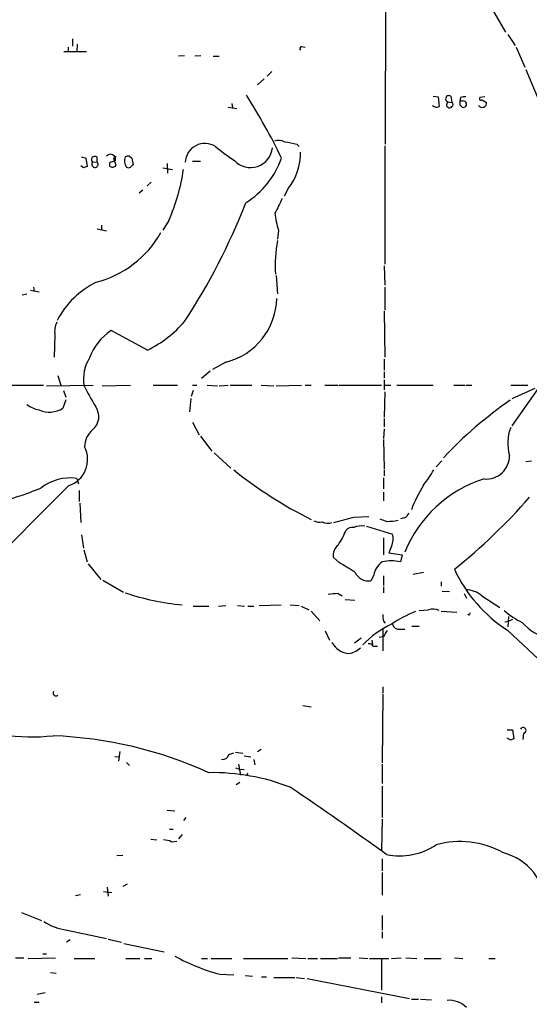
# Model space of a CAD drawing. Extents: x 24 to 1028, y 7 to 914.
# Drawn here: x 548 to 619, y 535 to 672 of the extents above; entities that cross this region are included whole.
import ezdxf

# ---------------------------------------------------------------- set-up
doc = ezdxf.new("R2010")
doc.units = 0
doc.header["$MEASUREMENT"] = 0
doc.layers.add('MAIN', color=5, linetype='CONTINUOUS')

msp = doc.modelspace()

# ---------------------------------------------------------------- linework, layer by layer
at = {"layer": 'MAIN'}
for p, q in [((599.3553, 696.3833), (599.2707, 654.812)), ((614.0027, 674.0313), (616.0347, 670.4753)), ((555.5827, 669.544), (555.5827, 668.528)), ((616.3733, 670.1367), (617.3893, 668.6127)), ((554.3973, 667.766), (557.53, 667.766)), ((554.99, 668.3587), (554.99, 667.766)), ((556.26, 668.782), (556.1753, 667.766)), ((587.5867, 668.4433), (588.0947, 668.3587)), ((617.5587, 668.3587), (618.744, 665.5647)), ((571.246, 667.1733), (570.3993, 667.0887)), ((573.532, 667.1733), (572.6853, 667.0887)), ((575.2253, 667.0887), (576.072, 667.0887)), ((583.438, 664.972), (582.7607, 664.2947)), ((618.9133, 665.226), (620.6913, 660.908)), ((582.3373, 663.956), (581.406, 663.1093)), ((605.9593, 661.5007), (606.6367, 661.416)), ((606.6367, 661.416), (606.806, 660.0613)), ((608.4147, 661.5007), (608.584, 660.654)), ((609.7693, 661.3313), (609.6847, 660.8233)), ((610.0233, 660.8233), (609.6847, 660.8233)), ((613.156, 661.416), (612.4787, 661.3313)), ((612.8173, 660.9927), (613.41, 660.654)), ((577.342, 659.9767), (578.5273, 659.8073)), ((577.85, 660.4847), (577.9347, 659.892)), ((607.822, 660.146), (607.9913, 659.9767)), ((607.9913, 660.7387), (608.584, 660.654)), ((609.6847, 660.3153), (610.0233, 659.9767)), ((586.9093, 654.812), (587.248, 654.4733)), ((599.186, 654.558), (599.186, 638.048)), ((556.8527, 653.034), (557.4453, 652.8647)), ((557.4453, 652.8647), (557.6147, 651.6793)), ((558.9693, 653.034), (558.9693, 652.3567)), ((561.34, 652.8647), (561.6787, 653.1187)), ((563.5413, 653.1187), (563.88, 652.8647)), ((563.88, 652.8647), (564.0493, 651.9333)), ((557.1067, 651.51), (556.768, 651.764)), ((558.3767, 652.272), (558.9693, 652.3567)), ((560.7473, 652.1873), (560.7473, 651.764)), ((568.198, 651.51), (569.5527, 651.256)), ((568.7907, 652.1027), (568.8753, 650.748)), ((572.3467, 652.4413), (573.4473, 652.4413)), ((566.5893, 649.478), (565.9967, 648.97)), ((585.724, 648.6313), (585.1313, 647.5307)), ((565.404, 648.3773), (564.896, 647.954)), ((559.054, 642.9587), (560.324, 642.7047)), ((559.6467, 643.4667), (559.6467, 642.7893)), ((569.0447, 644.144), (568.198, 642.7893)), ((584.3693, 642.7893), (584.2, 641.5193)), ((599.1013, 637.794), (599.186, 635.0847)), ((584.0307, 636.4393), (584.2, 633.8993)), ((550.164, 634.8307), (550.2487, 634.238)), ((599.186, 634.8307), (599.186, 631.6133)), ((548.5553, 633.73), (549.2327, 633.8993)), ((549.7407, 634.4073), (550.926, 634.1533)), ((599.1013, 631.444), (599.186, 625.0093)), ((553.1273, 628.142), (553.0427, 625.0093)), ((566.0813, 626.0253), (561.0013, 628.7347)), ((577.0033, 624.332), (575.1407, 623.316)), ((599.1013, 624.7553), (599.1013, 623.2313)), ((553.5507, 622.4693), (553.974, 621.1147)), ((574.802, 623.062), (573.6167, 622.046)), ((599.1013, 622.9773), (599.1013, 622.1307)), ((540.766, 621.1147), (551.5187, 621.1147)), ((551.942, 621.03), (558.4613, 621.1147)), ((559.7313, 621.03), (563.7107, 621.1147)), ((566.8433, 621.1147), (570.23, 621.1147)), ((572.3467, 621.1147), (572.9393, 621.1147)), ((574.3787, 621.1147), (575.818, 621.03)), ((576.072, 621.03), (577.342, 621.1147)), ((577.596, 621.1147), (580.644, 621.1147)), ((581.914, 621.1147), (583.692, 621.03)), ((584.0307, 621.03), (587.5867, 621.1147)), ((588.0947, 621.1147), (588.9413, 621.1147)), ((590.804, 621.1147), (592.6667, 621.1147)), ((592.836, 621.1147), (598.7627, 621.1147)), ((599.1013, 621.8767), (599.1013, 620.4373)), ((599.1013, 621.1147), (600.0327, 621.1147)), ((600.8793, 621.1147), (605.9593, 621.1147)), ((608.838, 621.1147), (610.362, 621.1147)), ((610.5313, 621.1147), (611.378, 621.1147)), ((616.7967, 621.1147), (619.1673, 621.1147)), ((554.3127, 620.3527), (554.6513, 619.4213)), ((572.4313, 620.3527), (572.1773, 619.506)), ((599.186, 620.1833), (599.1013, 616.6273)), ((616.966, 619.252), (620.1833, 620.6913)), ((616.966, 615.442), (620.6067, 620.6067)), ((554.6513, 619.0827), (554.228, 617.8973)), ((572.0927, 619.252), (571.9233, 617.3893)), ((572.3467, 615.95), (573.278, 614.172)), ((599.1013, 616.458), (599.1013, 615.2727)), ((573.4473, 614.0027), (575.056, 611.886)), ((599.1013, 615.0187), (599.0167, 613.664)), ((599.0167, 613.4947), (599.1013, 609.4307)), ((575.3947, 611.632), (577.6807, 609.5153)), ((606.3827, 609.6847), (607.1447, 610.5313)), ((618.9133, 610.4467), (619.6753, 610.5313)), ((599.1013, 609.2613), (599.1013, 608.4147)), ((556.1753, 608.076), (556.4293, 607.314)), ((599.0167, 608.1607), (599.0167, 606.6367)), ((556.514, 606.3827), (556.514, 604.8587)), ((599.0167, 606.1287), (599.0167, 604.9433)), ((556.5987, 604.6047), (556.768, 601.8953)), ((594.868, 602.6573), (596.9847, 602.742)), ((601.8953, 602.5727), (601.3873, 602.4033)), ((596.646, 601.3873), (600.2867, 600.2867)), ((556.8527, 600.202), (557.1067, 598.3393)), ((599.0167, 599.7787), (599.0167, 597.408)), ((557.1913, 598.0853), (557.6147, 596.392)), ((600.1173, 598.5933), (599.7787, 597.662)), ((599.7787, 597.662), (601.6413, 597.408)), ((557.784, 596.138), (559.562, 593.9367)), ((592.836, 596.3073), (591.9893, 597.0693)), ((601.6413, 597.408), (601.3873, 596.392)), ((603.1653, 594.6987), (604.6047, 594.9527)), ((559.816, 593.852), (562.6947, 592.1587)), ((597.662, 594.5293), (597.2387, 593.7673)), ((599.0167, 594.4447), (599.0167, 593.09)), ((607.06, 593.598), (607.06, 593.0053)), ((592.6667, 591.9893), (593.2593, 591.6507)), ((599.0167, 592.9207), (599.0167, 592.074)), ((607.2293, 592.328), (608.2453, 592.2433)), ((610.2773, 591.9893), (610.616, 591.312)), ((593.6827, 591.1427), (595.0373, 591.058)), ((612.7327, 591.6507), (615.2727, 590.042)), ((572.4313, 590.2113), (574.6327, 590.2113)), ((575.9873, 590.2113), (577.0033, 590.296)), ((578.612, 590.296), (579.628, 590.2113)), ((580.0513, 590.2113), (580.898, 590.2113)), ((581.66, 590.296), (584.708, 590.3807)), ((585.978, 590.3807), (587.248, 590.296)), ((587.502, 590.2113), (588.6027, 589.7033)), ((588.9413, 589.534), (590.1267, 588.1793)), ((604.012, 589.6187), (605.282, 589.7033)), ((607.06, 589.534), (609.2613, 589.3647)), ((599.0167, 588.0947), (599.2707, 587.8407)), ((610.9547, 588.9413), (610.7853, 589.1107)), ((615.95, 588.01), (616.5427, 588.0947)), ((616.458, 588.772), (616.3733, 587.3327)), ((617.0507, 588.3487), (616.5427, 588.0947)), ((590.8887, 586.74), (591.4813, 585.47)), ((598.932, 586.994), (598.932, 583.946)), ((601.3027, 586.994), (601.98, 586.994)), ((602.996, 587.4173), (604.012, 587.4173)), ((616.3733, 586.8247), (622.046, 581.4907)), ((595.884, 585.724), (594.9527, 585.0467)), ((597.408, 585.47), (597.4927, 584.7927)), ((599.0167, 585.978), (598.424, 585.8087)), ((597.5773, 584.6233), (598.17, 584.6233)), ((598.932, 578.9507), (598.932, 578.104)), ((598.932, 577.9347), (598.8473, 568.2827)), ((587.756, 576.326), (588.9413, 576.1567)), ((616.2887, 572.9393), (617.0507, 572.9393)), ((617.0507, 572.9393), (617.22, 571.6693)), ((616.712, 571.5), (616.2887, 571.754)), ((618.5747, 572.4313), (618.49, 571.5847)), ((581.406, 569.8913), (581.914, 570.23)), ((561.5093, 569.1293), (562.102, 569.214)), ((562.1867, 569.8913), (562.0173, 568.5367)), ((577.4267, 569.468), (578.104, 569.722)), ((578.358, 569.8067), (579.374, 569.6373)), ((579.5433, 569.2987), (580.4747, 569.1293)), ((580.898, 568.7907), (581.0673, 568.0287)), ((563.118, 568.3673), (563.5413, 567.944)), ((578.358, 567.6053), (578.866, 567.436)), ((578.7813, 568.1133), (579.0353, 566.5893)), ((578.866, 567.436), (579.5433, 567.3513)), ((598.8473, 568.1133), (598.8473, 565.404)), ((579.882, 566.5047), (580.136, 566.8433)), ((578.9507, 565.5733), (578.4427, 565.2347)), ((598.8473, 565.0653), (598.8473, 560.6627)), ((568.7907, 561.6787), (569.8913, 561.594)), ((571.4153, 560.6627), (571.0767, 560.2393)), ((598.8473, 560.4087), (598.7627, 556.0907)), ((569.1293, 559.054), (569.6373, 559.054)), ((566.5047, 557.6147), (567.3513, 557.53)), ((570.9073, 558.292), (570.3993, 557.6993)), ((569.3833, 557.276), (570.1453, 557.3607)), ((561.7633, 555.3287), (562.61, 555.4133)), ((598.8473, 554.9053), (598.8473, 553.212)), ((598.8473, 552.958), (598.8473, 549.8253)), ((560.4087, 550.926), (560.578, 549.656)), ((563.2027, 551.3493), (562.61, 551.0107)), ((556.006, 549.7407), (556.6833, 549.91)), ((559.9007, 550.3333), (561.086, 550.164)), ((548.4707, 547.37), (551.2647, 546.2693)), ((598.8473, 546.9467), (598.8473, 544.9147)), ((554.8207, 544.9147), (560.324, 543.7293)), ((598.8473, 544.6607), (598.8473, 543.814)), ((555.244, 543.56), (554.736, 543.2213)), ((560.578, 543.6447), (562.4407, 543.2213)), ((562.7793, 543.052), (568.3673, 541.8667)), ((551.434, 541.6127), (551.942, 541.6127)), ((547.624, 541.02), (548.8093, 541.02)), ((549.402, 540.9353), (553.212, 541.02)), ((555.8367, 540.9353), (558.7153, 540.9353)), ((563.0333, 540.9353), (564.9807, 540.9353)), ((565.658, 540.9353), (566.674, 540.9353)), ((573.6167, 540.9353), (574.4633, 540.9353)), ((574.9713, 540.9353), (577.85, 540.9353)), ((579.4587, 540.9353), (585.6393, 540.9353)), ((586.232, 541.02), (588.1793, 540.9353)), ((588.4333, 540.9353), (589.788, 540.9353)), ((590.2113, 540.9353), (592.582, 540.9353)), ((592.7513, 541.02), (594.4447, 541.02)), ((595.63, 541.02), (596.8153, 540.9353)), ((597.0693, 540.9353), (599.7787, 540.9353)), ((598.7627, 540.8507), (598.7627, 536.5327)), ((600.1173, 540.9353), (601.472, 541.02)), ((602.1493, 541.02), (603.6733, 540.9353)), ((604.6893, 540.9353), (607.06, 540.9353)), ((608.9227, 541.02), (610.108, 540.9353)), ((613.7487, 540.9353), (614.5953, 540.9353)), ((552.5347, 538.988), (553.2967, 538.9033)), ((576.1567, 538.734), (578.104, 538.6493)), ((579.7127, 538.5647), (580.7287, 538.48)), ((581.9987, 538.3953), (582.676, 538.3953)), ((583.692, 538.3107), (586.6553, 538.3107)), ((586.8247, 538.3107), (588.01, 538.1413)), ((588.3487, 538.1413), (602.6573, 535.3473)), ((550.672, 535.94), (551.7727, 536.194)), ((598.7627, 535.6013), (598.7627, 534.7547)), ((550.2487, 534.8393), (550.926, 534.8393)), ((602.9113, 535.2627), (603.9273, 535.2627)), ((604.1813, 535.2627), (605.7053, 535.178))]:
    msp.add_line(p, q, dxfattribs=at)
for centre, radius, start, end in [((587.6289, 668.147), 0.2993, 98.105736, 225.013536), ((499.4496, 611.041), 95.0403, 26.107875, 32.188784), ((608.1416, 661.1538), 0.4415, 51.788107, 250.095619), ((736.6846, 660.5693), 127.0002, 179.885409, 180.114592), ((610.3619, 659.4699), 1.9535, 85.025178, 107.659526), ((610.1685, 660.4), 0.4475, 251.067051, 108.932949), ((612.648, 661.162), 0.2394, 135, 315), ((606.4449, 660.721), 0.7521, 220.691372, 298.694975), ((608.9941, 660.1317), 1.1722, 148.813265, 179.301008), ((608.2492, 660.2884), 0.4046, 230.395708, 325.850351), ((608.4147, 660.3577), 0.3413, 299.734472, 60.257201), ((612.8173, 660.5524), 0.6013, 212.34476, 9.727042), ((584.3824, 653.2549), 2.071, 66.264484, 107.006111), ((574.0834, 652.1494), 2.7555, 57.498028, 177.449841), ((590.285, 671.5728), 22.5633, 229.274762, 237.581061), ((580.4565, 654.6127), 3.0817, 222.618489, 354.250927), ((670.7337, 1078.2867), 431.6913, 258.574172, 258.803365), ((558.7124, 652.6224), 0.4853, 58.029665, 226.2274), ((560.8876, 652.6693), 0.7208, 348.532615, 141.432052), ((307.5169, 567.6842), 267.7347, 18.322049, 18.551239), ((564.4468, 652.4806), 1.597, 159.725707, 213.691063), ((563.3721, 652.1869), 0.947, 79.708141, 116.556934), ((573.078, 657.0807), 12.4503, 302.662671, 340.206718), ((579.7554, 653.443), 7.6666, 321.125318, 2.005531), ((599.6882, 524.5873), 133.8752, 108.317001, 108.54617), ((558.7192, 651.9911), 0.443, 140.643246, 55.624712), ((645.8508, 440.6689), 227.997, 111.688003, 111.917172), ((561.1767, 652.2056), 0.616, 225.802483, 324.588841), ((563.4144, 652.0604), 0.552, 237.524828, 302.466416), ((648.5299, 567.1141), 119.7133, 134.885408, 135.114592), ((544.5779, 654.9808), 26.7593, 336.110558, 351.99865), ((1092.3889, 392.1662), 567.9843, 153.320362, 153.549536), ((494.0963, 680.261), 92.0748, 326.919265, 338.556057), ((592.7584, 645.8267), 8.922, 184.285423, 199.903552), ((555.2401, 649.6457), 14.5999, 284.455707, 330.474454), ((602.7437, 637.9791), 18.8476, 169.697193, 184.169631), ((564.3915, 624.4944), 12.3136, 116.565051, 152.532421), ((574.7325, 633.4384), 9.3853, 284.001892, 358.678794), ((556.2196, 628.6074), 3.1271, 155.18135, 188.558941), ((558.7868, 640.8337), 16.5075, 296.22449, 319.004237), ((565.0521, 622.3699), 7.5445, 122.474221, 160.206611), ((562.6327, 622.0076), 5.5142, 148.060921, 189.318832), ((579.7266, 631.4298), 24.7839, 204.595027, 212.396244), ((551.6581, 621.5327), 3.9577, 232.205263, 259.33997), ((556.8345, 616.7251), 2.4284, 309.425534, 35.965273), ((648.8625, 572.3575), 56.648, 124.579498, 137.050611), ((552.3433, 620.8078), 3.4674, 245.873592, 302.925155), ((560.3624, 612.4865), 3.0864, 130.043735, 180.144799), ((622.0835, 613.007), 5.719, 157.582047, 197.436621), ((553.8683, 610.7066), 3.8409, 288.305698, 27.475702), ((613.3358, 611.2722), 3.2916, 265.39089, 0.367287), ((616.4676, 657.2167), 61.4124, 231.340716, 243.370444), ((593.8398, 616.0125), 13.9471, 320.519333, 331.049219), ((555.2865, 601.4663), 6.6692, 82.341432, 128.005714), ((618.4157, 591.0789), 17.7367, 107.536788, 157.918095), ((621.4423, 596.7823), 19.7708, 148.390523, 159.601676), ((4273.0127, -3104.5369), 5253.4765, 135.0489011, 135.2780841), ((530.031, 659.5867), 56.9388, 285.064751, 291.804063), ((557.6914, 659.2673), 81.8947, 308.724416, 318.918149), ((601.5991, 603.5464), 1.0177, 286.919786, 343.067804), ((590.1267, 603.843), 1.8935, 243.439008, 280.301058), ((591.2371, 603.4489), 1.6593, 242.281343, 290.565744), ((402.9745, 1300.7635), 723.9996, 285.1405245, 285.3697116), ((683.6666, 856.2338), 267.7346, 251.45385, 251.683033), ((599.5257, 608.9996), 6.9349, 269.991738, 282.686348), ((586.3648, 603.4901), 7.878, 323.12443, 339.992412), ((594.6627, 600.1092), 1.1277, 79.510188, 142.563067), ((595.9262, 598.6365), 2.79, 80.389126, 112.289544), ((598.0108, 599.6592), 2.3608, 333.160351, 15.414336), ((593.9606, 597.2629), 1.9808, 130.784834, 185.608992), ((255.2841, 45.3008), 646.1807, 58.2787812, 58.5079622), ((600.3503, 594.1271), 2.7182, 123.568469, 171.491018), ((600.1173, 591.736), 4.8261, 74.742799, 105.257201), ((596.9216, 595.8152), 2.0723, 204.594975, 278.801867), ((627.2308, 603.8061), 20.1557, 204.724056, 237.406127), ((574.4465, 626.5648), 36.3568, 251.563756, 264.413617), ((594.7051, 570.1737), 21.9106, 95.338088, 98.908732), ((610.5385, 589.2306), 3.2667, 47.802763, 90.126283), ((609.2535, 574.3833), 16.1258, 110.887898, 124.510572), ((605.9172, 587.3759), 2.4125, 68.382055, 105.265533), ((695.7243, 546.7807), 94.6752, 153.327151, 153.556306), ((622.6068, 596.9789), 9.981, 227.512192, 245.105421), ((601.3002, 588.7719), 2.3818, 173.875783, 196.518371), ((623.8162, 592.6833), 7.2053, 221.326334, 257.852593), ((605.9648, 575.3982), 13.5949, 115.475395, 136.288404), ((810.9271, 459.4125), 246.8296, 148.922635, 149.151838), ((601.1672, 587.8914), 0.9076, 194.034712, 278.58633), ((594.3843, 586.5144), 2.9135, 208.34098, 266.18998), ((593.7564, 586.6029), 3.0269, 278.249226, 312.446727), ((596.9846, 584.2847), 0.6826, 29.738635, 97.11981), ((553.2953, 578.0671), 0.3954, 148.561503, 310.239762), ((549.9381, 600.0381), 28.0991, 247.251863, 275.995985), ((618.5163, 572.8371), 0.4101, 278.189394, 152.885066), ((550.6659, 514.3729), 57.762, 65.485503, 87.809883), ((659.2935, 444.5773), 133.8752, 108.317001, 108.54617), ((576.5463, 569.6881), 0.9076, 261.407427, 345.963757), ((575.1343, 537.0402), 29.892, 68.730042, 90.961491), ((298.2599, 138.4186), 514.4557, 54.166312, 55.994879), ((568.1344, 554.3758), 3.1577, 66.702057, 87.308125), ((601.3027, 564.4194), 9.1138, 258.206631, 303.875938), ((609.6953, 544.9298), 12.3745, 60.992482, 105.527159), ((613.6395, 547.8584), 8.1571, 1.92214, 75.397477), ((555.8779, 552.7437), 7.9001, 237.242506, 262.309504), ((584.0278, 567.147), 29.4831, 241.348673, 254.515959), ((608.2068, 531.7733), 3.3335, 43.721354, 95.165019)]:
    msp.add_arc(centre, radius, start, end, dxfattribs=at)

doc.saveas('drawing.dxf')
